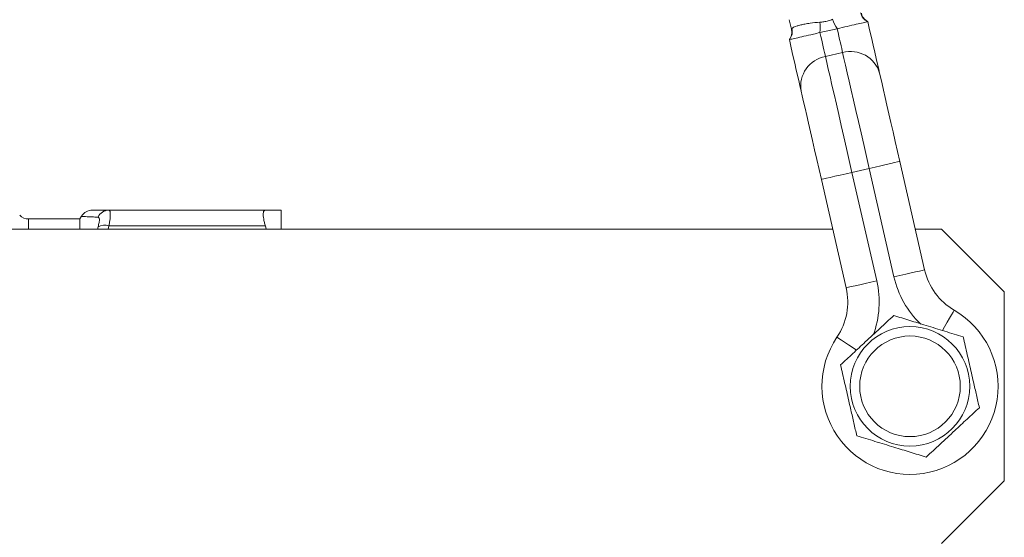
# Model space of a CAD drawing. Units: millimetres. Extents: x -1484 to 1613, y -1460 to 1644.
# Drawn here: x -1061 to -983, y -526 to -485 of the extents above; entities that cross this region are included whole.
import ezdxf

# ---------------------------------------------------------------- set-up
doc = ezdxf.new("R2010")
doc.units = ezdxf.units.MM

msp = doc.modelspace()

# ---------------------------------------------------------------- linework, layer by layer
at = {"color": 7, "linetype": 'Continuous', "lineweight": 0}
for p, q in [((-999.73, -484.689), (-999.561, -485.431)), ((-995.926, -485.401), (-997.29, -485.713)), ((-995.489, -487.308), (-996.854, -487.62)), ((-990.944, -495.955), (-988.97, -504.571)), ((-993.381, -496.513), (-994.745, -496.826)), ((-994.745, -496.826), (-992.772, -505.441)), ((-991.407, -505.129), (-993.381, -496.513)), ((-995.209, -505.999), (-997.182, -497.384)), ((-1053.831, -499.825), (-1041.391, -499.825)), ((-1040.134, -499.825), (-1040.134, -501.325)), ((-1056.134, -500.525), (-1060.22, -500.525)), ((-1056.01, -500.31), (-1056.134, -500.525)), ((-1056.134, -500.525), (-1056.134, -501.325)), ((-996.279, -501.325), (-1061.634, -501.325)), ((-1053.831, -501.075), (-1041.391, -501.075)), ((-1041.323, -501.325), (-1041.391, -501.075)), ((-987.634, -501.325), (-989.714, -501.325)), ((-982.634, -506.325), (-987.634, -501.325)), ((-982.634, -521.325), (-982.634, -506.325)), ((-987.634, -526.325), (-982.634, -521.325))]:
    msp.add_line(p, q, dxfattribs=at)
at = {"color": 8, "linetype": 'Continuous', "lineweight": 0}
for p, q in [((-999.541, -485.427), (-999.522, -485.394)), ((-1060.22, -500.525), (-1060.22, -501.325)), ((-1054.746, -501.325), (-1054.697, -501.152)), ((-1053.831, -501.075), (-1053.9, -501.325))]:
    msp.add_line(p, q, dxfattribs=at)
at = {"color": 7, "linetype": 'Continuous', "lineweight": 0, "flags": 128}
for points in [[(-995.489, -487.308), (-995.523, -487.158), (-995.565, -486.976), (-995.613, -486.764), (-995.668, -486.527), (-995.727, -486.268), (-995.79, -485.991), (-995.857, -485.701), (-995.926, -485.401)], [(-993.489, -484.843), (-993.342, -485.483), (-993.199, -486.107), (-993.062, -486.704), (-992.934, -487.263), (-992.817, -487.775), (-992.713, -488.23), (-992.623, -488.621), (-992.55, -488.941)], [(-997.29, -485.713), (-997.222, -486.013), (-997.155, -486.304), (-997.092, -486.581), (-997.032, -486.84), (-996.978, -487.077), (-996.93, -487.288), (-996.888, -487.47), (-996.854, -487.62)], [(-998.788, -490.37), (-998.862, -490.05), (-998.951, -489.659), (-999.056, -489.204), (-999.173, -488.692), (-999.301, -488.133), (-999.438, -487.536), (-999.581, -486.912), (-999.727, -486.271)], [(-996.854, -487.62), (-996.749, -488.077), (-996.627, -488.609), (-996.489, -489.212), (-996.336, -489.882), (-996.168, -490.612), (-995.989, -491.396), (-995.799, -492.227), (-995.599, -493.098), (-995.392, -494.001), (-995.18, -494.929), (-994.963, -495.873), (-994.745, -496.826)], [(-993.381, -496.513), (-993.599, -495.561), (-993.815, -494.616), (-994.028, -493.689), (-994.234, -492.785), (-994.434, -491.914), (-994.624, -491.083), (-994.804, -490.3), (-994.971, -489.57), (-995.124, -488.9), (-995.262, -488.296), (-995.384, -487.764), (-995.489, -487.308)], [(-992.55, -488.941), (-992.462, -489.324), (-992.359, -489.774), (-992.241, -490.289), (-992.11, -490.862), (-991.967, -491.487), (-991.813, -492.159), (-991.65, -492.87), (-991.48, -493.613), (-991.304, -494.38), (-991.125, -495.163), (-990.944, -495.955)], [(-997.182, -497.384), (-997.363, -496.592), (-997.543, -495.809), (-997.719, -495.042), (-997.889, -494.299), (-998.051, -493.588), (-998.205, -492.916), (-998.349, -492.291), (-998.48, -491.718), (-998.598, -491.203), (-998.701, -490.752), (-998.788, -490.37)], [(-990.944, -495.955), (-990.991, -495.966), (-991.129, -495.997), (-991.354, -496.049), (-991.657, -496.118), (-992.027, -496.203), (-992.448, -496.299), (-992.905, -496.404), (-993.381, -496.513)], [(-997.182, -497.384), (-997.135, -497.373), (-996.997, -497.341), (-996.771, -497.29), (-996.468, -497.22), (-996.099, -497.136), (-995.678, -497.039), (-995.221, -496.934), (-994.745, -496.826)], [(-988.97, -504.571), (-989.017, -504.581), (-989.156, -504.613), (-989.381, -504.665), (-989.684, -504.734), (-990.053, -504.819), (-990.475, -504.915), (-990.932, -505.02), (-991.407, -505.129)], [(-995.209, -505.999), (-995.162, -505.989), (-995.023, -505.957), (-994.798, -505.905), (-994.495, -505.836), (-994.126, -505.751), (-993.705, -505.655), (-993.247, -505.55), (-992.772, -505.441)]]:
    msp.add_lwpolyline(points, dxfattribs=at)
at = {"color": 8, "linetype": 'Continuous', "lineweight": 0, "flags": 128}
for points in [[(-986.612, -507.775), (-986.636, -507.817), (-986.708, -507.94), (-986.824, -508.14), (-986.98, -508.408), (-987.171, -508.736), (-987.389, -509.109), (-987.546, -509.379)], [(-995.937, -509.911), (-995.898, -509.938), (-995.78, -510.018), (-995.588, -510.147), (-995.33, -510.321), (-995.016, -510.532), (-994.658, -510.774), (-994.399, -510.949)]]:
    msp.add_lwpolyline(points, dxfattribs=at)
at = {"color": 7, "linetype": 'Continuous', "lineweight": 0}
for radius in [4.75, 4]:
    msp.add_circle((-990.134, -513.825), radius, dxfattribs=at)
for centre, radius, start, end in [((-993.106, -483.953), 0.969, 191.27514, 246.70944), ((-1000.459, -485.637), 0.969, 319.08899, 14.52523), ((-1001.045, -485.315), 3.776, 353.94102, 6.56883), ((-992.719, -483.408), 3.775, 199.22882, 211.85918), ((-996.438, -489.968), 2.384, 100.02882, 189.70714), ((-994.841, -489.602), 2.384, 16.09304, 105.77087), ((-1060.22, -499.525), 1, 225, 270), ((-1055.152, -500.825), 1, 89.99985, 148.82877), ((-1053.823, -500.788), 0.963, 90.46321, 155.10962), ((-1054.176, -502.103), 1.085, 71.4414, 118.69034), ((-984.097, -503.454), 5, 192.9, 239.79533), ((-1000.083, -507.116), 5, 326.00467, 12.9), ((-990.134, -513.825), 7, 146.00467, 59.79533)]:
    msp.add_arc(centre, radius, start, end, dxfattribs=at)
at = {"color": 8, "linetype": 'Continuous', "lineweight": 0}
for centre, start, end in [((-1000.083, -507.116), 339.4879, 12.9), ((-984.097, -503.454), 192.9, 226.27576)]:
    msp.add_arc(centre, 7.5, start, end, dxfattribs=at)
at = {"color": 7, "linetype": 'Continuous', "lineweight": 0}
for points, knots in [([(-993.488, -484.841), (-993.492, -484.839), (-993.498, -484.836), (-993.526, -484.821), (-993.571, -484.794), (-993.645, -484.743), (-993.758, -484.645), (-993.881, -484.487), (-993.97, -484.313), (-993.992, -484.197), (-993.999, -484.158)], [0, 0, 0, 0, 0.11119, 0.195281, 0.254797, 0.333635, 0.462515, 0.672425, 0.890523, 1, 1, 1, 1]), ([(-999.522, -485.394), (-999.47, -485.347), (-999.386, -485.272), (-999.118, -485.183), (-998.835, -485.109), (-998.487, -485.035), (-997.99, -484.943), (-997.564, -484.906), (-997.294, -484.883)], [0, 0, 0, 0, 0.213173, 0.345861, 0.482303, 0.618029, 0.757744, 1, 1, 1, 1]), ([(-997.294, -484.883), (-997.195, -484.876), (-996.975, -484.861), (-996.63, -484.789), (-996.401, -484.698), (-996.284, -484.651)], [0, 0, 0, 0, 0.287358, 0.637121, 1, 1, 1, 1]), ([(-995.926, -485.401), (-995.653, -485.338), (-995.107, -485.213), (-994.379, -485.047), (-993.827, -484.92), (-993.531, -484.852), (-993.501, -484.845), (-993.489, -484.843)], [0, 0, 0, 0, 0.213524, 0.427013, 0.641403, 0.856739, 1, 1, 1, 1]), ([(-999.563, -485.431), (-999.551, -485.486), (-999.526, -485.599), (-999.531, -485.768), (-999.558, -485.921), (-999.6, -486.046), (-999.644, -486.14), (-999.68, -486.2), (-999.701, -486.232), (-999.717, -486.255), (-999.726, -486.267), (-999.728, -486.27), (-999.728, -486.27)], [0, 0, 0, 0, 0.161498, 0.329049, 0.477346, 0.604509, 0.70586, 0.778761, 0.827831, 0.886268, 0.984707, 1, 1, 1, 1]), ([(-999.727, -486.271), (-999.7, -486.265), (-999.646, -486.253), (-999.224, -486.156), (-998.603, -486.014), (-997.918, -485.857), (-997.467, -485.754), (-997.29, -485.713)], [0, 0, 0, 0, 0.215356, 0.430703, 0.646203, 0.861368, 1, 1, 1, 1]), ([(-1055.121, -499.825), (-1055.128, -499.825), (-1055.143, -499.825), (-1054.981, -499.825), (-1054.712, -499.825), (-1054.329, -499.825), (-1053.997, -499.825), (-1053.831, -499.825)], [0, 0, 0, 0, 0.149708, 0.3609232, 0.5721593, 0.7860672, 1, 1, 1, 1]), ([(-1053.831, -499.825), (-1053.797, -499.847), (-1053.727, -499.891), (-1053.715, -500.243), (-1053.759, -500.671), (-1053.814, -500.976), (-1053.831, -501.075)], [0, 0, 0, 0, 0.28925, 0.582376, 0.864947, 1, 1, 1, 1]), ([(-1041.391, -499.825), (-1041.446, -499.847), (-1041.557, -499.891), (-1041.576, -500.25), (-1041.503, -500.682), (-1041.418, -500.982), (-1041.391, -501.075)], [0, 0, 0, 0, 0.292702, 0.585954, 0.870915, 1, 1, 1, 1]), ([(-1041.391, -499.825), (-1041.171, -499.825), (-1040.729, -499.825), (-1040.358, -499.825), (-1040.164, -499.825), (-1040.144, -499.825), (-1040.134, -499.825)], [0, 0, 0, 0, 0.302113, 0.605631, 0.802508, 1, 1, 1, 1]), ([(-1054.697, -501.152), (-1054.68, -501.092), (-1054.626, -500.908), (-1054.581, -500.645), (-1054.594, -500.427), (-1054.663, -500.398), (-1054.697, -500.383)], [0, 0, 0, 0, 0.135997, 0.418099, 0.709799, 1, 1, 1, 1]), ([(-991.423, -508.197), (-991.79, -508.538), (-992.532, -509.228), (-993.631, -510.25), (-994.682, -511.226), (-995.327, -511.825), (-995.652, -512.127)], [0, 0, 0, 0, 0.264598, 0.534933, 0.765335, 1, 1, 1, 1]), ([(-985.904, -509.895), (-986.383, -509.748), (-987.352, -509.45), (-988.786, -509.008), (-990.158, -508.586), (-990.998, -508.328), (-991.423, -508.197)], [0, 0, 0, 0, 0.264597, 0.534934, 0.765335, 1, 1, 1, 1]), ([(-984.615, -515.523), (-984.692, -515.188), (-984.846, -514.515), (-985.112, -513.354), (-985.414, -512.036), (-985.688, -510.839), (-985.85, -510.132), (-985.904, -509.895)], [0, 0, 0, 0, 0.182081, 0.365703, 0.615032, 0.871087, 1, 1, 1, 1]), ([(-995.652, -512.127), (-995.598, -512.364), (-995.439, -513.059), (-995.164, -514.256), (-994.863, -515.571), (-994.595, -516.744), (-994.441, -517.417), (-994.363, -517.755)], [0, 0, 0, 0, 0.128913, 0.378556, 0.634295, 0.816233, 1, 1, 1, 1]), ([(-988.845, -519.453), (-988.478, -519.112), (-987.736, -518.422), (-986.636, -517.4), (-985.585, -516.424), (-984.941, -515.825), (-984.615, -515.523)], [0, 0, 0, 0, 0.2646, 0.534935, 0.765337, 1, 1, 1, 1]), ([(-994.363, -517.755), (-993.884, -517.903), (-992.916, -518.2), (-991.481, -518.642), (-990.11, -519.064), (-989.269, -519.322), (-988.845, -519.453)], [0, 0, 0, 0, 0.2646, 0.534936, 0.765338, 1, 1, 1, 1])]:
    msp.add_open_spline(points, degree=3, knots=knots, dxfattribs=at)
at = {"color": 8, "linetype": 'Continuous', "lineweight": 0}
msp.add_open_spline([(-1054.697, -500.383), (-1054.862, -500.376), (-1055.191, -500.363), (-1055.574, -500.346), (-1055.845, -500.334), (-1056.011, -500.325), (-1055.99, -500.327), (-1055.981, -500.327)], degree=3, knots=[0, 0, 0, 0, 0.211372, 0.422722, 0.636402, 0.850062, 1, 1, 1, 1], dxfattribs=at)

doc.saveas('drawing.dxf')
